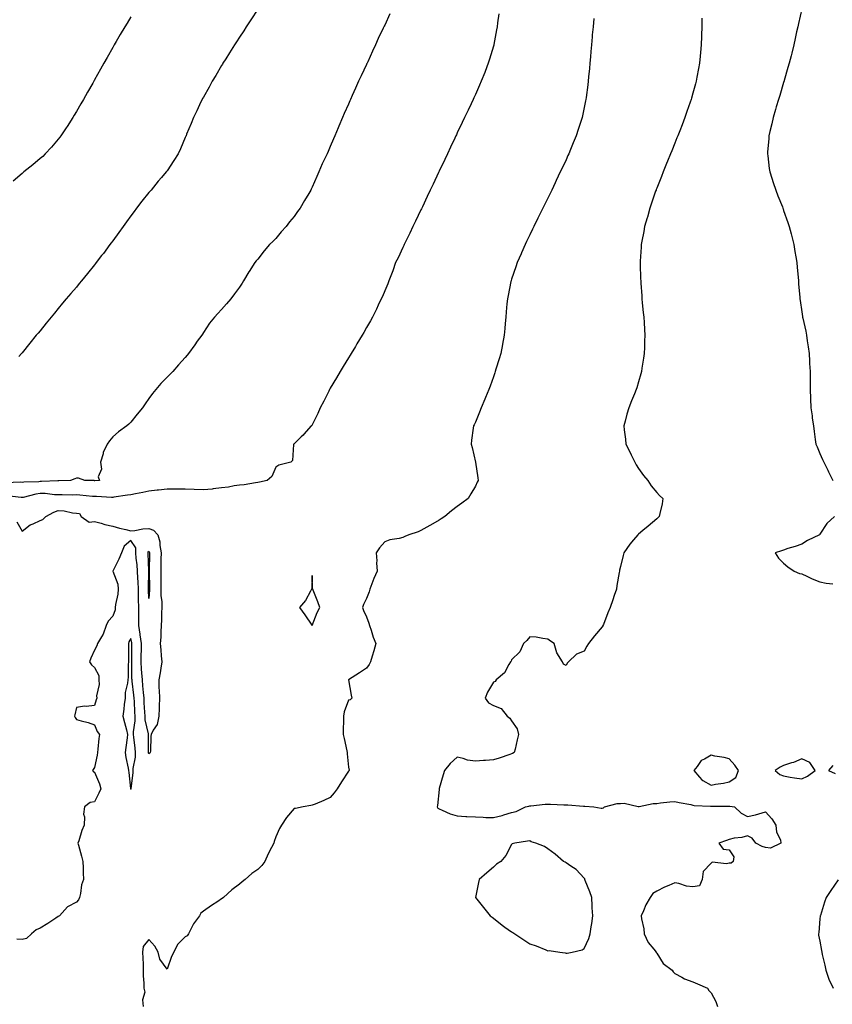
# Model space of a CAD drawing. Units: inches. Extents: x 957923 to 960563, y 7353338 to 7355978.
# Drawn here: x 959667 to 960115, y 7354543 to 7355086 of the extents above; entities that cross this region are included whole.
import ezdxf

# ---------------------------------------------------------------- set-up
doc = ezdxf.new("R2010")
doc.units = ezdxf.units.IN
doc.header["$MEASUREMENT"] = 0
doc.layers.add('Contour_95797353', color=7, linetype='Continuous', true_color=0xafe5f7)

msp = doc.modelspace()

# ---------------------------------------------------------------- linework, layer by layer
at = {"layer": 'Contour_95797353'}
for points in [[(959870.83, 7355089.14, 3332), (959868.05, 7355082.86, 3332), (959867.75, 7355082.22, 3332), (959867.61, 7355081.92, 3332), (959867.23, 7355081.1, 3332), (959864.53, 7355075.43, 3332), (959862.93, 7355071.92, 3332), (959861.39, 7355068.58, 3332), (959858.67, 7355062.54, 3332), (959858.38, 7355061.92, 3332), (959858.28, 7355061.69, 3332), (959858.05, 7355061.19, 3332), (959855.02, 7355054.95, 3332), (959853.62, 7355051.92, 3332), (959851.89, 7355048.08, 3332), (959850.1, 7355043.98, 3332), (959849.2, 7355041.92, 3332), (959848.85, 7355041.12, 3332), (959848.05, 7355039.21, 3332), (959845.78, 7355034.18, 3332), (959844.83, 7355031.92, 3332), (959842.77, 7355027.21, 3332), (959842.36, 7355026.22, 3332), (959840.51, 7355021.92, 3332), (959839.77, 7355020.2, 3332), (959838.05, 7355015.98, 3332), (959836.78, 7355013.19, 3332), (959836.23, 7355011.92, 3332), (959834.68, 7355008.55, 3332), (959833.64, 7355006.34, 3332), (959831.68, 7355001.92, 3332), (959830.56, 7354999.41, 3332), (959828.05, 7354993.53, 3332), (959827.53, 7354992.44, 3332), (959827.3, 7354991.92, 3332), (959826.16, 7354990.03, 3332), (959823.79, 7354986.17, 3332), (959821.36, 7354981.92, 3332), (959819.93, 7354980.04, 3332), (959818.05, 7354977.38, 3332), (959815.61, 7354974.36, 3332), (959813.69, 7354971.92, 3332), (959811.03, 7354968.94, 3332), (959808.05, 7354965.32, 3332), (959806.32, 7354963.65, 3332), (959804.6, 7354961.92, 3332), (959801.58, 7354958.39, 3332), (959798.05, 7354953.89, 3332), (959797.11, 7354952.86, 3332), (959796.34, 7354951.92, 3332), (959793.26, 7354947.13, 3332), (959793.09, 7354946.88, 3332), (959790.18, 7354941.92, 3332), (959789.37, 7354940.61, 3332), (959788.05, 7354938.45, 3332), (959785.24, 7354934.73, 3332), (959783.12, 7354931.92, 3332), (959780.73, 7354929.24, 3332), (959778.05, 7354926.17, 3332), (959776.02, 7354923.95, 3332), (959774.23, 7354921.92, 3332), (959771.46, 7354918.51, 3332), (959768.05, 7354913.35, 3332), (959767.49, 7354912.48, 3332), (959767.19, 7354911.92, 3332), (959764.72, 7354908.59, 3332), (959763.29, 7354906.68, 3332), (959759.92, 7354901.92, 3332), (959759.06, 7354900.91, 3332), (959758.05, 7354899.73, 3332), (959754.42, 7354895.55, 3332), (959751.24, 7354891.92, 3332), (959749.63, 7354890.34, 3332), (959748.05, 7354888.72, 3332), (959744.67, 7354885.3, 3332), (959741.75, 7354881.92, 3332), (959740.09, 7354879.88, 3332), (959738.05, 7354876.96, 3332), (959735.92, 7354874.05, 3332), (959734.44, 7354871.92, 3332), (959731.58, 7354868.39, 3332), (959728.05, 7354864.05, 3332), (959727.02, 7354862.95, 3332), (959725.84, 7354861.92, 3332), (959721.32, 7354858.65, 3332), (959718.05, 7354856, 3332), (959716.28, 7354853.69, 3332), (959715.09, 7354851.92, 3332), (959712.79, 7354847.19, 3332), (959712.72, 7354846.59, 3332), (959711.37, 7354841.92, 3332), (959711.8, 7354838.17, 3332), (959709.95, 7354833.82, 3332), (959710.82, 7354831.92, 3332), (959708.22, 7354831.75, 3332), (959708.05, 7354831.75, 3332), (959707.89, 7354831.76, 3332), (959702.67, 7354831.92, 3332), (959699.18, 7354833.06, 3332), (959698.05, 7354833.06, 3332), (959697.23, 7354832.75, 3332), (959694.78, 7354831.92, 3332), (959688.3, 7354831.66, 3332), (959688.05, 7354831.66, 3332), (959687.8, 7354831.67, 3332), (959678.7, 7354831.26, 3332), (959678.05, 7354831.28, 3332), (959677.32, 7354831.19, 3332), (959669.02, 7354830.95, 3332), (959668.05, 7354830.79, 3332), (959666.99, 7354830.85, 3332), (959659.34, 7354830.64, 3332)], [(959930.98, 7355088.99, 3333), (959930.33, 7355084.2, 3333), (959930.05, 7355081.92, 3333), (959929.77, 7355080.2, 3333), (959928.25, 7355072.12, 3333), (959928.22, 7355071.92, 3333), (959928.18, 7355071.79, 3333), (959928.05, 7355071.32, 3333), (959925.89, 7355064.08, 3333), (959925.18, 7355061.92, 3333), (959923.39, 7355057.27, 3333), (959923.21, 7355056.76, 3333), (959921.27, 7355051.92, 3333), (959920.3, 7355049.68, 3333), (959918.05, 7355044.68, 3333), (959917.18, 7355042.79, 3333), (959916.77, 7355041.92, 3333), (959915.66, 7355039.53, 3333), (959914.01, 7355035.97, 3333), (959912.1, 7355031.92, 3333), (959910.79, 7355029.17, 3333), (959908.05, 7355023.42, 3333), (959907.56, 7355022.41, 3333), (959907.33, 7355021.92, 3333), (959906.68, 7355020.55, 3333), (959904.35, 7355015.62, 3333), (959902.62, 7355011.92, 3333), (959901.15, 7355008.83, 3333), (959898.05, 7355002.34, 3333), (959897.91, 7355002.05, 3333), (959897.85, 7355001.92, 3333), (959897.68, 7355001.55, 3333), (959894.74, 7354995.24, 3333), (959893.19, 7354991.92, 3333), (959891.54, 7354988.43, 3333), (959888.88, 7354982.75, 3333), (959888.49, 7354981.92, 3333), (959888.35, 7354981.62, 3333), (959888.05, 7354981, 3333), (959885.11, 7354974.86, 3333), (959883.62, 7354971.92, 3333), (959881.86, 7354968.12, 3333), (959879.48, 7354963.35, 3333), (959878.78, 7354961.92, 3333), (959878.57, 7354961.4, 3333), (959878.05, 7354960.3, 3333), (959875.39, 7354954.57, 3333), (959874.03, 7354951.92, 3333), (959872.47, 7354947.5, 3333), (959871.71, 7354945.58, 3333), (959870.34, 7354941.92, 3333), (959869.7, 7354940.27, 3333), (959868.05, 7354936.39, 3333), (959866.75, 7354933.22, 3333), (959866.17, 7354931.92, 3333), (959864.52, 7354928.4, 3333), (959863.61, 7354926.36, 3333), (959861.39, 7354921.92, 3333), (959860.18, 7354919.79, 3333), (959858.05, 7354916.26, 3333), (959856.48, 7354913.49, 3333), (959855.54, 7354911.92, 3333), (959852.77, 7354907.2, 3333), (959851.9, 7354905.77, 3333), (959849.58, 7354901.92, 3333), (959848.99, 7354900.98, 3333), (959848.05, 7354899.5, 3333), (959845.2, 7354894.77, 3333), (959843.42, 7354891.92, 3333), (959841.45, 7354888.52, 3333), (959838.05, 7354882.65, 3333), (959837.79, 7354882.19, 3333), (959837.63, 7354881.92, 3333), (959837.17, 7354881.04, 3333), (959834.44, 7354875.53, 3333), (959832.42, 7354871.92, 3333), (959831.16, 7354868.81, 3333), (959828.05, 7354862.52, 3333), (959827.82, 7354862.15, 3333), (959827.46, 7354861.92, 3333), (959823.43, 7354857.31, 3333), (959823.08, 7354856.89, 3333), (959822.05, 7354855.92, 3333), (959818.05, 7354852.12, 3333), (959817.97, 7354852, 3333), (959817.85, 7354851.92, 3333), (959817.75, 7354851.62, 3333), (959817.13, 7354842.84, 3333), (959816.32, 7354841.92, 3333), (959809.73, 7354840.24, 3333), (959808.05, 7354839.11, 3333), (959805.87, 7354834.1, 3333), (959803.26, 7354831.92, 3333), (959799.09, 7354830.89, 3333), (959798.05, 7354830.82, 3333), (959796.76, 7354830.64, 3333), (959790.47, 7354829.5, 3333), (959788.05, 7354829.19, 3333), (959784.99, 7354828.86, 3333), (959781.82, 7354828.16, 3333), (959778.05, 7354827.85, 3333), (959773.43, 7354827.31, 3333), (959772.83, 7354827.14, 3333), (959768.05, 7354826.73, 3333), (959763.06, 7354826.91, 3333), (959763.04, 7354826.91, 3333), (959758.05, 7354827.04, 3333), (959753.17, 7354827.04, 3333), (959752.93, 7354827.04, 3333), (959748.05, 7354827.03, 3333), (959743.4, 7354826.56, 3333), (959742.61, 7354826.48, 3333), (959738.05, 7354826.01, 3333), (959734.68, 7354825.29, 3333), (959730.7, 7354824.56, 3333), (959728.05, 7354824.03, 3333), (959726.15, 7354823.82, 3333), (959718.7, 7354822.57, 3333), (959718.05, 7354822.49, 3333), (959717.47, 7354822.49, 3333), (959709.12, 7354822.99, 3333), (959708.05, 7354822.99, 3333), (959706.91, 7354823.07, 3333), (959699.88, 7354823.75, 3333), (959698.05, 7354823.86, 3333), (959696.13, 7354823.84, 3333), (959690.1, 7354823.97, 3333), (959688.05, 7354823.95, 3333), (959685.94, 7354824.03, 3333), (959680.73, 7354824.59, 3333), (959678.05, 7354824.67, 3333), (959675.62, 7354824.35, 3333), (959668.65, 7354822.51, 3333), (959668.05, 7354822.42, 3333), (959667.52, 7354822.44, 3333), (959659.59, 7354823.47, 3333)], [(959798.05, 7355091.61, 3331), (959794.25, 7355085.72, 3331), (959791.73, 7355081.92, 3331), (959790.31, 7355079.66, 3331), (959788.05, 7355076.25, 3331), (959786.35, 7355073.62, 3331), (959785.23, 7355071.92, 3331), (959782.47, 7355067.5, 3331), (959780.35, 7355064.22, 3331), (959778.87, 7355061.92, 3331), (959778.58, 7355061.4, 3331), (959778.05, 7355060.53, 3331), (959774.9, 7355055.08, 3331), (959772.99, 7355051.92, 3331), (959771.24, 7355048.72, 3331), (959768.05, 7355043.21, 3331), (959767.59, 7355042.38, 3331), (959767.33, 7355041.92, 3331), (959766.68, 7355040.56, 3331), (959764.39, 7355035.58, 3331), (959762.57, 7355031.92, 3331), (959761.33, 7355028.64, 3331), (959758.78, 7355022.66, 3331), (959758.49, 7355021.92, 3331), (959758.36, 7355021.61, 3331), (959758.05, 7355020.89, 3331), (959755.37, 7355014.59, 3331), (959754.07, 7355011.92, 3331), (959751.76, 7355008.21, 3331), (959748.05, 7355002.62, 3331), (959747.78, 7355002.19, 3331), (959747.61, 7355001.92, 3331), (959745.02, 7354998.89, 3331), (959743.21, 7354996.77, 3331), (959739.22, 7354991.92, 3331), (959738.66, 7354991.31, 3331), (959738.05, 7354990.64, 3331), (959734.13, 7354985.83, 3331), (959731.1, 7354981.92, 3331), (959729.82, 7354980.15, 3331), (959728.05, 7354977.72, 3331), (959725.59, 7354974.38, 3331), (959723.8, 7354971.92, 3331), (959721.44, 7354968.54, 3331), (959718.05, 7354963.87, 3331), (959717.2, 7354962.77, 3331), (959716.54, 7354961.92, 3331), (959712.9, 7354957.06, 3331), (959711.94, 7354955.81, 3331), (959708.95, 7354951.92, 3331), (959708.56, 7354951.41, 3331), (959708.05, 7354950.78, 3331), (959704.09, 7354945.88, 3331), (959700.86, 7354941.92, 3331), (959699.6, 7354940.36, 3331), (959698.05, 7354938.49, 3331), (959695.02, 7354934.95, 3331), (959692.47, 7354931.92, 3331), (959690.46, 7354929.51, 3331), (959688.05, 7354926.6, 3331), (959685.92, 7354924.04, 3331), (959684.17, 7354921.92, 3331), (959681.42, 7354918.55, 3331), (959678.05, 7354914.42, 3331), (959676.9, 7354913.07, 3331), (959675.94, 7354911.92, 3331), (959672.4, 7354907.58, 3331), (959668.05, 7354902.22, 3331), (959667.91, 7354902.06, 3331), (959667.79, 7354901.92, 3331), (959666.38, 7354900.25, 3331)], [(960098.02, 7355091.89, 3336), (960096.19, 7355083.77, 3336), (960095.85, 7355081.92, 3336), (960095.22, 7355079.09, 3336), (960094.42, 7355075.55, 3336), (960093.61, 7355071.92, 3336), (960092.49, 7355067.48, 3336), (960092.14, 7355066.01, 3336), (960091.13, 7355061.92, 3336), (960090.44, 7355059.53, 3336), (960088.37, 7355052.24, 3336), (960088.28, 7355051.92, 3336), (960088.23, 7355051.74, 3336), (960088.05, 7355051.17, 3336), (960085.85, 7355044.12, 3336), (960085.15, 7355041.92, 3336), (960083.96, 7355037.83, 3336), (960083.57, 7355036.4, 3336), (960082.19, 7355031.92, 3336), (960081.5, 7355028.48, 3336), (960080.42, 7355024.29, 3336), (960079.9, 7355021.92, 3336), (960079.83, 7355020.14, 3336), (960079.09, 7355012.96, 3336), (960079.05, 7355011.92, 3336), (960079.23, 7355010.73, 3336), (960080.04, 7355003.91, 3336), (960080.39, 7355001.92, 3336), (960081.52, 7354998.45, 3336), (960082.23, 7354996.1, 3336), (960083.67, 7354991.92, 3336), (960084.85, 7354988.71, 3336), (960087.33, 7354982.64, 3336), (960087.61, 7354981.92, 3336), (960087.71, 7354981.58, 3336), (960088.05, 7354980.6, 3336), (960090.27, 7354974.13, 3336), (960091.13, 7354971.92, 3336), (960092.17, 7354967.79, 3336), (960092.47, 7354966.35, 3336), (960093.72, 7354961.92, 3336), (960094.22, 7354958.09, 3336), (960094.84, 7354955.13, 3336), (960095.32, 7354951.92, 3336), (960095.42, 7354949.29, 3336), (960096.07, 7354943.91, 3336), (960096.17, 7354941.92, 3336), (960096.27, 7354940.14, 3336), (960097, 7354932.98, 3336), (960097.04, 7354931.92, 3336), (960097.15, 7354931.02, 3336), (960098.05, 7354924.78, 3336), (960098.39, 7354922.26, 3336), (960098.45, 7354921.92, 3336), (960098.56, 7354921.41, 3336), (960100.24, 7354914.11, 3336), (960100.68, 7354911.92, 3336), (960101.08, 7354908.89, 3336), (960101.59, 7354905.45, 3336), (960102.03, 7354901.92, 3336), (960102.27, 7354897.7, 3336), (960102.38, 7354896.25, 3336), (960102.59, 7354891.92, 3336), (960102.63, 7354887.34, 3336), (960102.65, 7354886.52, 3336), (960102.69, 7354881.92, 3336), (960102.9, 7354877.07, 3336), (960102.91, 7354876.79, 3336), (960103.06, 7354871.92, 3336), (960103.69, 7354867.57, 3336), (960103.86, 7354866.11, 3336), (960104.44, 7354861.92, 3336), (960104.92, 7354858.78, 3336), (960105.48, 7354854.49, 3336), (960105.84, 7354851.92, 3336), (960106.52, 7354850.39, 3336), (960108.05, 7354846.8, 3336), (960109.55, 7354843.42, 3336), (960110.22, 7354841.92, 3336), (960112.38, 7354837.59, 3336), (960112.83, 7354836.7, 3336), (960115.19, 7354831.92, 3336)], [(959728.05, 7355087.42, 3330), (959725.95, 7355084.02, 3330), (959724.67, 7355081.92, 3330), (959722.23, 7355077.74, 3330), (959720, 7355073.88, 3330), (959718.87, 7355071.92, 3330), (959718.05, 7355070.45, 3330), (959714.96, 7355065, 3330), (959713.25, 7355061.92, 3330), (959711.38, 7355058.59, 3330), (959708.05, 7355052.66, 3330), (959707.78, 7355052.19, 3330), (959707.63, 7355051.92, 3330), (959707.05, 7355050.92, 3330), (959704.12, 7355045.84, 3330), (959701.87, 7355041.92, 3330), (959700.47, 7355039.5, 3330), (959698.05, 7355035.33, 3330), (959696.79, 7355033.18, 3330), (959696.04, 7355031.92, 3330), (959692.93, 7355027.04, 3330), (959692.42, 7355026.3, 3330), (959689.51, 7355021.92, 3330), (959688.88, 7355021.09, 3330), (959688.05, 7355020.05, 3330), (959684.33, 7355015.64, 3330), (959680.9, 7355011.92, 3330), (959679.46, 7355010.51, 3330), (959678.05, 7355009.25, 3330), (959674.09, 7355005.88, 3330), (959669.11, 7355001.92, 3330), (959668.55, 7355001.42, 3330), (959668.05, 7355000.99, 3330), (959663.16, 7354996.82, 3330)], [(959983.39, 7355086.58, 3334), (959982.94, 7355081.92, 3334), (959982.54, 7355077.43, 3334), (959982.43, 7355076.31, 3334), (959982.04, 7355071.92, 3334), (959981.73, 7355068.24, 3334), (959981.47, 7355065.34, 3334), (959981.18, 7355061.92, 3334), (959980.93, 7355059.03, 3334), (959980.5, 7355054.37, 3334), (959980.28, 7355051.92, 3334), (959980.02, 7355049.95, 3334), (959979.12, 7355042.99, 3334), (959978.98, 7355041.92, 3334), (959978.81, 7355041.15, 3334), (959978.05, 7355037.48, 3334), (959977.1, 7355032.87, 3334), (959976.89, 7355031.92, 3334), (959976.32, 7355030.2, 3334), (959974.72, 7355025.25, 3334), (959973.61, 7355021.92, 3334), (959971.99, 7355017.99, 3334), (959970.51, 7355014.38, 3334), (959969.51, 7355011.92, 3334), (959969.06, 7355010.92, 3334), (959968.05, 7355008.65, 3334), (959965.89, 7355004.08, 3334), (959964.89, 7355001.92, 3334), (959962.68, 7354997.29, 3334), (959962.01, 7354995.88, 3334), (959960.14, 7354991.92, 3334), (959959.47, 7354990.5, 3334), (959958.05, 7354987.5, 3334), (959956.2, 7354983.76, 3334), (959955.31, 7354981.92, 3334), (959952.88, 7354977.09, 3334), (959952.55, 7354976.42, 3334), (959950.32, 7354971.92, 3334), (959949.58, 7354970.39, 3334), (959948.05, 7354967.21, 3334), (959946.3, 7354963.67, 3334), (959945.46, 7354961.92, 3334), (959943.45, 7354957.32, 3334), (959943.21, 7354956.77, 3334), (959941.1, 7354951.92, 3334), (959940.34, 7354949.63, 3334), (959938.05, 7354942.86, 3334), (959937.82, 7354942.15, 3334), (959937.74, 7354941.92, 3334), (959937.66, 7354941.53, 3334), (959936.08, 7354933.9, 3334), (959935.68, 7354931.92, 3334), (959935.43, 7354929.3, 3334), (959935.07, 7354924.9, 3334), (959934.79, 7354921.92, 3334), (959934.46, 7354918.32, 3334), (959934.25, 7354915.71, 3334), (959933.9, 7354911.92, 3334), (959932.99, 7354906.98, 3334), (959932.97, 7354906.84, 3334), (959932.07, 7354901.92, 3334), (959931.1, 7354898.87, 3334), (959929.42, 7354893.28, 3334), (959928.99, 7354891.92, 3334), (959928.75, 7354891.21, 3334), (959928.05, 7354888.99, 3334), (959926.19, 7354883.78, 3334), (959925.42, 7354881.92, 3334), (959923.67, 7354877.54, 3334), (959923.33, 7354876.63, 3334), (959921.18, 7354871.92, 3334), (959920.38, 7354869.59, 3334), (959918.05, 7354863.94, 3334), (959917.36, 7354862.61, 3334), (959916.94, 7354861.92, 3334), (959916.77, 7354860.65, 3334), (959915.96, 7354854.01, 3334), (959915.71, 7354851.92, 3334), (959916.19, 7354850.07, 3334), (959918.05, 7354841.92, 3334), (959919.37, 7354833.24, 3334), (959919.56, 7354831.92, 3334), (959919.1, 7354830.87, 3334), (959918.05, 7354828.68, 3334), (959915.52, 7354824.44, 3334), (959914.01, 7354821.92, 3334), (959910.57, 7354819.4, 3334), (959908.05, 7354817.58, 3334), (959904.9, 7354815.08, 3334), (959901.16, 7354811.92, 3334), (959899.27, 7354810.7, 3334), (959898.05, 7354809.9, 3334), (959893.34, 7354807.21, 3334), (959892.97, 7354807, 3334), (959888.05, 7354804.22, 3334), (959886.42, 7354803.55, 3334), (959881.38, 7354801.92, 3334), (959879.08, 7354800.9, 3334), (959878.05, 7354800.49, 3334), (959876.08, 7354799.95, 3334), (959870.79, 7354799.17, 3334), (959868.05, 7354798.09, 3334), (959865.23, 7354794.74, 3334), (959863.27, 7354791.92, 3334), (959863.7, 7354787.58, 3334), (959863.54, 7354786.43, 3334), (959863.83, 7354781.92, 3334), (959862.14, 7354777.83, 3334), (959861.03, 7354774.9, 3334), (959859.87, 7354771.92, 3334), (959859.49, 7354770.49, 3334), (959858.05, 7354766.72, 3334), (959856.42, 7354763.55, 3334), (959855.85, 7354761.92, 3334), (959856.32, 7354760.2, 3334), (959858.05, 7354756.64, 3334), (959859.31, 7354753.18, 3334), (959859.71, 7354751.92, 3334), (959860.58, 7354749.39, 3334), (959861.6, 7354745.47, 3334), (959863.15, 7354741.92, 3334), (959862.03, 7354737.93, 3334), (959861.15, 7354735.01, 3334), (959860.23, 7354731.92, 3334), (959859.57, 7354730.4, 3334), (959858.05, 7354728.34, 3334), (959854.23, 7354725.74, 3334), (959848.05, 7354721.92, 3334), (959849.56, 7354713.44, 3334), (959849.98, 7354711.92, 3334), (959848.97, 7354711.01, 3334), (959848.05, 7354710.73, 3334), (959845.71, 7354704.26, 3334), (959845.34, 7354701.92, 3334), (959845.25, 7354699.11, 3334), (959845.21, 7354694.76, 3334), (959845.09, 7354691.92, 3334), (959845.71, 7354689.57, 3334), (959847.13, 7354682.84, 3334), (959847.35, 7354681.92, 3334), (959847.29, 7354681.15, 3334), (959848.05, 7354673.87, 3334), (959848.37, 7354672.24, 3334), (959848.39, 7354671.92, 3334), (959848.24, 7354671.74, 3334), (959848.05, 7354671.53, 3334), (959844.24, 7354665.73, 3334), (959841.77, 7354661.92, 3334), (959840.23, 7354659.74, 3334), (959838.05, 7354657.06, 3334), (959834.45, 7354655.52, 3334), (959829.64, 7354653.52, 3334), (959828.05, 7354652.84, 3334), (959827.28, 7354652.7, 3334), (959823.05, 7354651.92, 3334), (959818.86, 7354651.11, 3334), (959818.05, 7354651.06, 3334), (959813.95, 7354646.02, 3334), (959811.11, 7354641.92, 3334), (959810.03, 7354639.94, 3334), (959808.05, 7354635.44, 3334), (959807.17, 7354632.8, 3334), (959806.89, 7354631.92, 3334), (959805.67, 7354629.53, 3334), (959803.84, 7354626.13, 3334), (959801.9, 7354621.92, 3334), (959800.27, 7354619.7, 3334), (959798.05, 7354617.4, 3334), (959794.78, 7354615.19, 3334), (959791.06, 7354611.92, 3334), (959789.44, 7354610.53, 3334), (959788.05, 7354609.34, 3334), (959783.82, 7354606.15, 3334), (959779.11, 7354601.92, 3334), (959778.48, 7354601.49, 3334), (959778.05, 7354601.23, 3334), (959775.97, 7354599.84, 3334), (959772.46, 7354597.51, 3334), (959768.05, 7354594.54, 3334), (959766.67, 7354593.3, 3334), (959765.9, 7354591.92, 3334), (959762.57, 7354587.4, 3334), (959761.76, 7354585.64, 3334), (959759.79, 7354581.92, 3334), (959759.08, 7354580.9, 3334), (959758.05, 7354580.3, 3334), (959753.85, 7354576.12, 3334), (959751.74, 7354571.92, 3334), (959750.48, 7354569.48, 3334), (959748.05, 7354562.52, 3334), (959744.04, 7354567.91, 3334), (959743.16, 7354571.92, 3334), (959741.37, 7354575.24, 3334), (959738.05, 7354578.79, 3334), (959734.93, 7354575.04, 3334), (959734.47, 7354571.92, 3334), (959734.6, 7354568.47, 3334), (959734.79, 7354565.18, 3334), (959734.92, 7354561.92, 3334), (959734.89, 7354558.75, 3334), (959735.23, 7354554.75, 3334), (959735.18, 7354551.92, 3334), (959735.86, 7354549.73, 3334), (959734.46, 7354545.51, 3334), (959734.85, 7354541.92, 3334)], [(960042.89, 7355086.77, 3335), (960042.85, 7355081.92, 3335), (960042.7, 7355077.27, 3335), (960042.66, 7355076.53, 3335), (960042.5, 7355071.92, 3335), (960042.13, 7355067.84, 3335), (960041.96, 7355065.83, 3335), (960041.6, 7355061.92, 3335), (960041.05, 7355058.92, 3335), (960040.23, 7355054.1, 3335), (960039.83, 7355051.92, 3335), (960039.43, 7355050.54, 3335), (960038.05, 7355045.38, 3335), (960037.29, 7355042.68, 3335), (960037.08, 7355041.92, 3335), (960036.57, 7355040.43, 3335), (960034.71, 7355035.26, 3335), (960033.57, 7355031.92, 3335), (960032.01, 7355027.96, 3335), (960030.72, 7355024.58, 3335), (960029.68, 7355021.92, 3335), (960029.22, 7355020.75, 3335), (960028.05, 7355017.81, 3335), (960026.33, 7355013.64, 3335), (960025.61, 7355011.92, 3335), (960023.97, 7355007.84, 3335), (960023.45, 7355006.52, 3335), (960021.57, 7355001.92, 3335), (960020.64, 7354999.33, 3335), (960018.05, 7354992.89, 3335), (960017.78, 7354992.2, 3335), (960017.66, 7354991.92, 3335), (960017.44, 7354991.31, 3335), (960015.25, 7354984.72, 3335), (960014.18, 7354981.92, 3335), (960012.88, 7354977.08, 3335), (960012.72, 7354976.59, 3335), (960011.32, 7354971.92, 3335), (960010.91, 7354969.06, 3335), (960009.81, 7354963.68, 3335), (960009.52, 7354961.92, 3335), (960009.48, 7354960.49, 3335), (960008.87, 7354952.74, 3335), (960008.83, 7354951.92, 3335), (960008.87, 7354951.1, 3335), (960009.14, 7354943.01, 3335), (960009.2, 7354941.92, 3335), (960009.29, 7354940.67, 3335), (960009.78, 7354933.64, 3335), (960009.92, 7354931.92, 3335), (960010.11, 7354929.86, 3335), (960010.64, 7354924.51, 3335), (960010.88, 7354921.92, 3335), (960011.06, 7354918.91, 3335), (960011.29, 7354915.16, 3335), (960011.47, 7354911.92, 3335), (960011.37, 7354908.6, 3335), (960011.27, 7354905.14, 3335), (960011.17, 7354901.92, 3335), (960010.76, 7354899.21, 3335), (960009.87, 7354893.74, 3335), (960009.59, 7354891.92, 3335), (960009.28, 7354890.69, 3335), (960008.05, 7354886.3, 3335), (960007.04, 7354882.92, 3335), (960006.7, 7354881.92, 3335), (960005.77, 7354879.64, 3335), (960004.22, 7354875.75, 3335), (960002.64, 7354871.92, 3335), (960001.62, 7354868.35, 3335), (960000.69, 7354864.56, 3335), (960000, 7354861.92, 3335), (960000.16, 7354859.81, 3335), (960000.82, 7354854.69, 3335), (960001.01, 7354851.92, 3335), (960003.38, 7354847.25, 3335), (960003.96, 7354846.01, 3335), (960005.92, 7354841.92, 3335), (960006.68, 7354840.56, 3335), (960008.05, 7354838.45, 3335), (960010.77, 7354834.65, 3335), (960013.09, 7354831.92, 3335), (960014.96, 7354828.83, 3335), (960018.05, 7354825.3, 3335), (960019.65, 7354823.52, 3335), (960021.49, 7354821.92, 3335), (960021.09, 7354818.89, 3335), (960019.75, 7354813.62, 3335), (960019.46, 7354811.92, 3335), (960018.7, 7354811.26, 3335), (960018.05, 7354810.71, 3335), (960013.25, 7354806.72, 3335), (960010.42, 7354804.29, 3335), (960008.05, 7354802.26, 3335), (960007.87, 7354802.09, 3335), (960007.7, 7354801.92, 3335), (960005.24, 7354799.11, 3335), (960003.18, 7354796.8, 3335), (959999.93, 7354791.92, 3335), (959999.51, 7354790.46, 3335), (959998.05, 7354784.42, 3335), (959997.56, 7354782.41, 3335), (959997.45, 7354781.92, 3335), (959997.35, 7354781.21, 3335), (959996.07, 7354773.9, 3335), (959995.78, 7354771.92, 3335), (959994.63, 7354768.5, 3335), (959993.89, 7354766.08, 3335), (959992.33, 7354761.92, 3335), (959991.14, 7354758.83, 3335), (959988.65, 7354752.51, 3335), (959988.41, 7354751.92, 3335), (959988.28, 7354751.68, 3335), (959988.05, 7354751.26, 3335), (959983.82, 7354746.15, 3335), (959980.45, 7354741.92, 3335), (959979.51, 7354740.47, 3335), (959978.05, 7354737.83, 3335), (959973.9, 7354736.07, 3335), (959969.39, 7354731.92, 3335), (959968.73, 7354731.24, 3335), (959968.05, 7354729.89, 3335), (959966.68, 7354730.56, 3335), (959966.02, 7354731.92, 3335), (959963.05, 7354736.92, 3335), (959961.5, 7354741.92, 3335), (959959.49, 7354743.36, 3335), (959958.05, 7354744.36, 3335), (959955.28, 7354744.7, 3335), (959951.54, 7354745.41, 3335), (959948.05, 7354745.71, 3335), (959946.37, 7354743.6, 3335), (959944.61, 7354741.92, 3335), (959942.57, 7354737.4, 3335), (959938.05, 7354733, 3335), (959937.73, 7354732.24, 3335), (959937.5, 7354731.92, 3335), (959936.51, 7354730.37, 3335), (959934.08, 7354725.9, 3335), (959929.5, 7354721.92, 3335), (959928.93, 7354721.05, 3335), (959928.05, 7354720.64, 3335), (959924.81, 7354715.16, 3335), (959923.42, 7354711.92, 3335), (959925.34, 7354709.21, 3335), (959928.05, 7354707.85, 3335), (959932.3, 7354706.17, 3335), (959935.57, 7354701.92, 3335), (959936.98, 7354700.84, 3335), (959938.05, 7354699.32, 3335), (959941.05, 7354694.92, 3335), (959941.9, 7354691.92, 3335), (959941.17, 7354688.81, 3335), (959939.93, 7354683.8, 3335), (959939.5, 7354681.92, 3335), (959938.59, 7354681.38, 3335), (959938.05, 7354681.2, 3335), (959937.01, 7354680.88, 3335), (959931.15, 7354678.82, 3335), (959928.05, 7354677.95, 3335), (959923.7, 7354677.58, 3335), (959922.44, 7354677.53, 3335), (959918.05, 7354677.11, 3335), (959913.76, 7354677.63, 3335), (959911.37, 7354678.6, 3335), (959908.05, 7354679.29, 3335), (959904.12, 7354675.85, 3335), (959901, 7354671.92, 3335), (959900.33, 7354669.64, 3335), (959898.11, 7354661.98, 3335), (959898.09, 7354661.92, 3335), (959898.1, 7354661.87, 3335), (959898.05, 7354661.51, 3335), (959897.21, 7354652.76, 3335), (959896.92, 7354651.92, 3335), (959897.36, 7354651.23, 3335), (959898.05, 7354650.79, 3335), (959899.82, 7354650.15, 3335), (959904.16, 7354648.04, 3335), (959908.05, 7354647.09, 3335), (959912.83, 7354646.7, 3335), (959913.27, 7354646.69, 3335), (959918.05, 7354646.36, 3335), (959922.42, 7354646.3, 3335), (959923.81, 7354646.15, 3335), (959928.05, 7354646.1, 3335), (959932.79, 7354647.18, 3335), (959933.67, 7354647.54, 3335), (959938.05, 7354648.88, 3335), (959940.51, 7354649.46, 3335), (959945.61, 7354651.92, 3335), (959947.57, 7354652.4, 3335), (959948.05, 7354652.51, 3335), (959948.61, 7354652.48, 3335), (959956.48, 7354653.49, 3335), (959958.05, 7354653.43, 3335), (959959.54, 7354653.41, 3335), (959966.9, 7354653.07, 3335), (959968.05, 7354653.06, 3335), (959969.11, 7354652.99, 3335), (959977.59, 7354652.38, 3335), (959978.05, 7354652.35, 3335), (959978.48, 7354652.35, 3335), (959983.35, 7354651.92, 3335), (959987.41, 7354651.27, 3335), (959988.05, 7354651.17, 3335), (959988.63, 7354651.34, 3335), (959989.29, 7354651.92, 3335), (959996.18, 7354653.79, 3335), (959998.05, 7354653.78, 3335), (960000.02, 7354653.9, 3335), (960007.79, 7354652.18, 3335), (960008.05, 7354652.21, 3335), (960008.33, 7354652.21, 3335), (960016.11, 7354653.86, 3335), (960018.05, 7354653.86, 3335), (960020.21, 7354654.08, 3335), (960025.24, 7354654.73, 3335), (960028.05, 7354654.99, 3335), (960030.41, 7354654.28, 3335), (960036.77, 7354653.2, 3335), (960038.05, 7354652.88, 3335), (960038.79, 7354652.66, 3335), (960047.64, 7354652.34, 3335), (960048.05, 7354652.25, 3335), (960048.41, 7354652.28, 3335), (960057.68, 7354652.29, 3335), (960058.05, 7354652.33, 3335), (960058.45, 7354652.32, 3335), (960061.03, 7354651.92, 3335), (960064.68, 7354648.55, 3335), (960068.05, 7354646.55, 3335), (960072.44, 7354647.52, 3335), (960074.3, 7354648.17, 3335), (960078.05, 7354649.18, 3335), (960081.44, 7354645.31, 3335), (960083.81, 7354641.92, 3335), (960084.09, 7354637.96, 3335), (960086.27, 7354633.7, 3335), (960086.57, 7354631.92, 3335), (960080.86, 7354629.11, 3335), (960078.05, 7354629.49, 3335), (960076.28, 7354630.15, 3335), (960072.76, 7354631.92, 3335), (960070.74, 7354634.6, 3335), (960068.05, 7354635.97, 3335), (960064.98, 7354634.98, 3335), (960060.76, 7354634.62, 3335), (960058.05, 7354634.01, 3335), (960056.58, 7354633.4, 3335), (960052.37, 7354631.92, 3335), (960054.71, 7354628.58, 3335), (960058.05, 7354628.24, 3335), (960060.51, 7354624.38, 3335), (960060.15, 7354621.92, 3335), (960059.09, 7354620.88, 3335), (960058.05, 7354620.85, 3335), (960056.6, 7354620.48, 3335), (960048.59, 7354621.38, 3335), (960048.05, 7354620.97, 3335), (960043.62, 7354616.36, 3335), (960043.08, 7354611.92, 3335), (960041.59, 7354608.37, 3335), (960038.05, 7354607.86, 3335), (960034.43, 7354608.29, 3335), (960030.32, 7354609.66, 3335), (960028.05, 7354610.06, 3335), (960024.72, 7354608.59, 3335), (960022.34, 7354607.64, 3335), (960018.05, 7354605.45, 3335), (960015.85, 7354604.11, 3335), (960014.46, 7354601.92, 3335), (960012.04, 7354597.92, 3335), (960010.8, 7354594.67, 3335), (960009.54, 7354591.92, 3335), (960009.71, 7354590.26, 3335), (960010.91, 7354584.79, 3335), (960011.14, 7354581.92, 3335), (960013.38, 7354577.25, 3335), (960016.45, 7354573.52, 3335), (960017.68, 7354571.92, 3335), (960017.81, 7354571.67, 3335), (960018.05, 7354571.32, 3335), (960021.65, 7354565.52, 3335), (960026.49, 7354561.92, 3335), (960027.19, 7354561.07, 3335), (960028.05, 7354560.05, 3335), (960031.95, 7354558.02, 3335), (960033.31, 7354557.18, 3335), (960038.05, 7354555.52, 3335), (960040.54, 7354554.41, 3335), (960046.14, 7354551.92, 3335), (960046.81, 7354550.68, 3335), (960048.05, 7354549.39, 3335), (960050.72, 7354544.59, 3335), (960051.48, 7354541.92, 3335)], [(959665.15, 7354809.02, 3333), (959668.05, 7354803.94, 3333), (959672.51, 7354807.45, 3333), (959674.11, 7354807.99, 3333), (959678.05, 7354809.84, 3333), (959679.56, 7354810.41, 3333), (959681.15, 7354811.92, 3333), (959685.66, 7354814.31, 3333), (959688.05, 7354815.36, 3333), (959691.27, 7354815.14, 3333), (959695.89, 7354814.08, 3333), (959698.05, 7354813.88, 3333), (959699.7, 7354813.57, 3333), (959700.6, 7354811.92, 3333), (959705.01, 7354808.89, 3333), (959708.05, 7354809.26, 3333), (959711.73, 7354808.24, 3333), (959713.65, 7354807.52, 3333), (959718.05, 7354806.59, 3333), (959721.77, 7354805.64, 3333), (959725.21, 7354804.76, 3333), (959728.05, 7354804.04, 3333), (959730.34, 7354804.21, 3333), (959734.71, 7354805.26, 3333), (959738.05, 7354805.44, 3333), (959740.55, 7354804.42, 3333), (959742.86, 7354801.92, 3333), (959744.12, 7354797.99, 3333), (959744, 7354795.97, 3333), (959744.72, 7354791.92, 3333), (959744.68, 7354788.55, 3333), (959744.67, 7354785.3, 3333), (959744.63, 7354781.92, 3333), (959744.62, 7354778.49, 3333), (959744.56, 7354775.41, 3333), (959744.55, 7354771.92, 3333), (959744.65, 7354768.53, 3333), (959745.09, 7354764.88, 3333), (959745.19, 7354761.92, 3333), (959745.05, 7354758.92, 3333), (959744.91, 7354755.06, 3333), (959744.75, 7354751.92, 3333), (959744.57, 7354748.44, 3333), (959744.51, 7354745.46, 3333), (959744.32, 7354741.92, 3333), (959744.58, 7354738.46, 3333), (959744.85, 7354735.12, 3333), (959745.09, 7354731.92, 3333), (959744.53, 7354728.4, 3333), (959744.18, 7354725.78, 3333), (959743.53, 7354721.92, 3333), (959743.56, 7354717.43, 3333), (959743.73, 7354716.24, 3333), (959743.77, 7354711.92, 3333), (959743.59, 7354707.46, 3333), (959743.67, 7354706.31, 3333), (959743.43, 7354701.92, 3333), (959742.55, 7354697.42, 3333), (959740.32, 7354694.19, 3333), (959739.25, 7354691.92, 3333), (959739.12, 7354690.85, 3333), (959738.84, 7354682.71, 3333), (959738.75, 7354681.92, 3333), (959738.49, 7354681.48, 3333), (959738.05, 7354681.26, 3333), (959737.88, 7354681.75, 3333), (959737.87, 7354681.92, 3333), (959737.86, 7354682.11, 3333), (959737.78, 7354691.65, 3333), (959737.77, 7354691.92, 3333), (959737.75, 7354692.22, 3333), (959736.02, 7354699.89, 3333), (959735.97, 7354701.92, 3333), (959735.83, 7354704.14, 3333), (959735.47, 7354709.34, 3333), (959735.32, 7354711.92, 3333), (959735.02, 7354714.95, 3333), (959734.76, 7354718.63, 3333), (959734.43, 7354721.92, 3333), (959734.16, 7354725.8, 3333), (959733.92, 7354727.79, 3333), (959733.67, 7354731.92, 3333), (959733.78, 7354736.19, 3333), (959733.86, 7354737.73, 3333), (959733.97, 7354741.92, 3333), (959733.29, 7354746.68, 3333), (959733.26, 7354747.13, 3333), (959732.44, 7354751.92, 3333), (959732.41, 7354756.28, 3333), (959732.44, 7354757.52, 3333), (959732.42, 7354761.92, 3333), (959732.35, 7354766.21, 3333), (959732.37, 7354767.61, 3333), (959732.3, 7354771.92, 3333), (959732.14, 7354776.01, 3333), (959731.95, 7354778.02, 3333), (959731.78, 7354781.92, 3333), (959731.51, 7354785.38, 3333), (959730.99, 7354788.98, 3333), (959730.73, 7354791.92, 3333), (959730.79, 7354794.66, 3333), (959728.05, 7354798.78, 3333), (959724.34, 7354795.63, 3333), (959722.85, 7354791.92, 3333), (959721.52, 7354788.46, 3333), (959718.08, 7354781.95, 3333), (959718.07, 7354781.92, 3333), (959718.07, 7354781.9, 3333), (959720.84, 7354774.71, 3333), (959721.06, 7354771.92, 3333), (959720.82, 7354769.15, 3333), (959719.65, 7354763.52, 3333), (959719.49, 7354761.92, 3333), (959719.34, 7354760.63, 3333), (959718.05, 7354757.06, 3333), (959715.63, 7354754.34, 3333), (959714.51, 7354751.92, 3333), (959712.82, 7354747.15, 3333), (959711.84, 7354745.71, 3333), (959709.64, 7354741.92, 3333), (959709.31, 7354740.66, 3333), (959708.05, 7354738.23, 3333), (959706, 7354733.97, 3333), (959705.21, 7354731.92, 3333), (959706.28, 7354730.15, 3333), (959708.05, 7354728.74, 3333), (959710.45, 7354724.32, 3333), (959710.41, 7354721.92, 3333), (959710.57, 7354719.4, 3333), (959709.21, 7354713.08, 3333), (959709.35, 7354711.92, 3333), (959708.94, 7354711.03, 3333), (959708.05, 7354707.78, 3333), (959703.47, 7354707.34, 3333), (959702.48, 7354707.49, 3333), (959698.05, 7354706.74, 3333), (959697.22, 7354702.75, 3333), (959697.05, 7354701.92, 3333), (959697.28, 7354701.15, 3333), (959698.05, 7354700.1, 3333), (959700.61, 7354699.36, 3333), (959704.59, 7354698.47, 3333), (959708.05, 7354697.25, 3333), (959709.53, 7354693.4, 3333), (959710.82, 7354691.92, 3333), (959710.37, 7354689.59, 3333), (959709.94, 7354683.81, 3333), (959709.65, 7354681.92, 3333), (959709.51, 7354680.46, 3333), (959708.05, 7354673.59, 3333), (959707.36, 7354672.62, 3333), (959706.87, 7354671.92, 3333), (959707.4, 7354671.27, 3333), (959708.05, 7354671.14, 3333), (959710.84, 7354664.72, 3333), (959711.56, 7354661.92, 3333), (959710.41, 7354659.56, 3333), (959708.05, 7354654.63, 3333), (959705.66, 7354654.32, 3333), (959702.48, 7354651.92, 3333), (959701.97, 7354648, 3333), (959702.49, 7354646.36, 3333), (959702.25, 7354641.92, 3333), (959701.05, 7354638.92, 3333), (959699.34, 7354633.21, 3333), (959698.89, 7354631.92, 3333), (959699.19, 7354630.78, 3333), (959700.89, 7354624.76, 3333), (959701.59, 7354621.92, 3333), (959701.72, 7354618.25, 3333), (959701.74, 7354615.61, 3333), (959701.88, 7354611.92, 3333), (959700.93, 7354609.04, 3333), (959700.34, 7354604.2, 3333), (959699.79, 7354601.92, 3333), (959699.18, 7354600.78, 3333), (959698.05, 7354599.48, 3333), (959693.13, 7354596.84, 3333), (959688.67, 7354591.92, 3333), (959688.34, 7354591.63, 3333), (959688.05, 7354591.46, 3333), (959686.73, 7354590.6, 3333), (959682.3, 7354587.67, 3333), (959678.05, 7354585.06, 3333), (959675.77, 7354584.2, 3333), (959673.28, 7354581.92, 3333), (959670.6, 7354579.37, 3333), (959668.05, 7354578.9, 3333), (959665.21, 7354579.08, 3333)], [(960116.12, 7354811.92, 3336), (960111.87, 7354808.1, 3336), (960108.05, 7354802.25, 3336), (960107.84, 7354801.92, 3336), (960101.25, 7354798.71, 3336), (960098.05, 7354796.8, 3336), (960094.48, 7354795.5, 3336), (960090.42, 7354794.29, 3336), (960088.05, 7354793.51, 3336), (960086.86, 7354793.11, 3336), (960083.4, 7354791.92, 3336), (960085.17, 7354789.04, 3336), (960088.05, 7354786.25, 3336), (960090.34, 7354784.21, 3336), (960093.8, 7354781.92, 3336), (960096.72, 7354780.59, 3336), (960098.05, 7354780.37, 3336), (960100.84, 7354779.12, 3336), (960103.79, 7354777.67, 3336), (960108.05, 7354776.07, 3336), (960111.46, 7354775.33, 3336), (960115.08, 7354774.89, 3336)], [(960115.22, 7354674.75, 3336), (960112.77, 7354671.92, 3336), (960116.4, 7354670.27, 3336)], [(960118.05, 7354611.65, 3336), (960114.12, 7354605.84, 3336), (960111.45, 7354601.92, 3336), (960110.54, 7354599.43, 3336), (960108.28, 7354592.15, 3336), (960108.21, 7354591.92, 3336), (960108.2, 7354591.78, 3336), (960108.05, 7354590.23, 3336), (960107.36, 7354582.62, 3336), (960107.27, 7354581.92, 3336), (960107.33, 7354581.2, 3336), (960108.05, 7354577.92, 3336), (960108.97, 7354572.84, 3336), (960109.09, 7354571.92, 3336), (960109.34, 7354570.63, 3336), (960110.8, 7354564.68, 3336), (960111.28, 7354561.92, 3336), (960113.04, 7354556.93, 3336), (960113.04, 7354556.92, 3336), (960115.44, 7354551.92, 3336)]]:
    msp.add_polyline3d(points, dxfattribs=at)
for points in [[(959738.05, 7354766.78, 3332), (959737.84, 7354771.71, 3332), (959737.84, 7354771.92, 3332), (959737.83, 7354772.15, 3332), (959737.91, 7354781.79, 3332), (959737.91, 7354781.92, 3332), (959737.9, 7354782.07, 3332), (959737.68, 7354791.55, 3332), (959737.65, 7354791.92, 3332), (959737.66, 7354792.31, 3332), (959738.05, 7354792.83, 3332), (959738.36, 7354792.23, 3332), (959738.41, 7354791.92, 3332), (959738.41, 7354791.56, 3332), (959738.2, 7354782.07, 3332), (959738.2, 7354781.78, 3332), (959738.29, 7354772.17, 3332), (959738.29, 7354771.92, 3332), (959738.3, 7354771.66, 3332)], [(959828.05, 7354751.9, 3334), (959828.07, 7354751.9, 3334), (959828.11, 7354751.98, 3334), (959830.85, 7354759.11, 3334), (959832.28, 7354761.92, 3334), (959831.17, 7354765.03, 3334), (959828.66, 7354771.31, 3334), (959828.43, 7354771.92, 3334), (959828.31, 7354772.19, 3334), (959828.05, 7354779.52, 3334), (959827.81, 7354772.17, 3334), (959827.65, 7354771.92, 3334), (959827.05, 7354770.92, 3334), (959824.31, 7354765.66, 3334), (959820.99, 7354761.92, 3334), (959823.93, 7354757.8, 3334), (959827.85, 7354752.12, 3334), (959827.99, 7354751.92, 3334), (959828.03, 7354751.9, 3334)], [(959728.05, 7354661.69, 3334), (959728.13, 7354661.84, 3334), (959728.15, 7354661.92, 3334), (959728.16, 7354662.03, 3334), (959729.29, 7354670.68, 3334), (959729.42, 7354671.92, 3334), (959729.31, 7354673.18, 3334), (959730.67, 7354679.3, 3334), (959730.54, 7354681.92, 3334), (959730.39, 7354684.26, 3334), (959729.62, 7354690.35, 3334), (959729.51, 7354691.92, 3334), (959729.47, 7354693.33, 3334), (959730.51, 7354699.45, 3334), (959730.46, 7354701.92, 3334), (959730.32, 7354704.19, 3334), (959729.99, 7354709.98, 3334), (959729.87, 7354711.92, 3334), (959729.71, 7354713.58, 3334), (959728.77, 7354721.19, 3334), (959728.7, 7354721.92, 3334), (959728.67, 7354722.53, 3334), (959728.66, 7354731.31, 3334), (959728.62, 7354731.92, 3334), (959728.64, 7354732.51, 3334), (959728.66, 7354741.31, 3334), (959728.67, 7354741.92, 3334), (959728.6, 7354742.46, 3334), (959728.05, 7354744.68, 3334), (959727.04, 7354742.92, 3334), (959726.78, 7354741.92, 3334), (959726.77, 7354740.64, 3334), (959726.8, 7354733.17, 3334), (959726.79, 7354731.92, 3334), (959726.61, 7354730.48, 3334), (959726.6, 7354723.37, 3334), (959726.37, 7354721.92, 3334), (959726.3, 7354720.17, 3334), (959724.99, 7354714.98, 3334), (959724.92, 7354711.92, 3334), (959724.43, 7354708.29, 3334), (959724.17, 7354705.8, 3334), (959723.61, 7354701.92, 3334), (959724.57, 7354698.44, 3334), (959725.65, 7354694.32, 3334), (959726.29, 7354691.92, 3334), (959726.07, 7354689.94, 3334), (959725.26, 7354684.71, 3334), (959724.96, 7354681.92, 3334), (959725.27, 7354679.14, 3334), (959726.65, 7354673.31, 3334), (959726.85, 7354671.92, 3334), (959726.93, 7354670.8, 3334), (959727.96, 7354662.01, 3334), (959727.96, 7354661.92, 3334), (959727.97, 7354661.84, 3334)], [(960058.05, 7354665.78, 3336), (960061.76, 7354668.2, 3336), (960063.1, 7354671.92, 3336), (960061.13, 7354675, 3336), (960058.05, 7354678.35, 3336), (960055.23, 7354679.1, 3336), (960050.05, 7354679.92, 3336), (960048.05, 7354680.37, 3336), (960044.31, 7354678.18, 3336), (960042.51, 7354677.45, 3336), (960040.32, 7354674.18, 3336), (960038.54, 7354671.92, 3336), (960041.7, 7354668.27, 3336), (960042.9, 7354666.77, 3336), (960043.41, 7354666.56, 3336), (960048.05, 7354663.89, 3336), (960050.54, 7354664.41, 3336), (960054.95, 7354665.02, 3336)], [(960098.05, 7354667.33, 3336), (960101.17, 7354668.8, 3336), (960105.38, 7354671.92, 3336), (960102.57, 7354676.44, 3336), (960098.05, 7354678.37, 3336), (960093.51, 7354676.46, 3336), (960092.32, 7354676.19, 3336), (960088.05, 7354674.82, 3336), (960086.11, 7354673.86, 3336), (960083.4, 7354671.92, 3336), (960085.88, 7354669.75, 3336), (960088.05, 7354668.96, 3336), (960091.57, 7354668.4, 3336), (960094.05, 7354667.91, 3336)], [(959968.05, 7354571.28, 3335), (959968.62, 7354571.35, 3335), (959971.45, 7354571.92, 3335), (959976.87, 7354573.1, 3335), (959978.05, 7354573.91, 3335), (959980.57, 7354579.4, 3335), (959981.32, 7354581.92, 3335), (959981.86, 7354585.73, 3335), (959982.29, 7354587.69, 3335), (959982.77, 7354591.92, 3335), (959982.46, 7354596.34, 3335), (959982.49, 7354597.48, 3335), (959982.23, 7354601.92, 3335), (959981.2, 7354605.07, 3335), (959978.67, 7354611.3, 3335), (959978.44, 7354611.92, 3335), (959978.33, 7354612.21, 3335), (959978.05, 7354612.55, 3335), (959973.63, 7354617.49, 3335), (959970.77, 7354619.19, 3335), (959968.05, 7354621.04, 3335), (959967.56, 7354621.43, 3335), (959966.64, 7354621.92, 3335), (959961.97, 7354625.84, 3335), (959958.05, 7354628.75, 3335), (959956.16, 7354630.03, 3335), (959951.45, 7354631.92, 3335), (959948.87, 7354632.74, 3335), (959948.05, 7354633.15, 3335), (959946.86, 7354633.11, 3335), (959939.72, 7354631.92, 3335), (959938.34, 7354631.63, 3335), (959938.05, 7354631.19, 3335), (959934.83, 7354625.14, 3335), (959932.01, 7354621.92, 3335), (959929.61, 7354620.36, 3335), (959928.05, 7354618.64, 3335), (959924.34, 7354615.64, 3335), (959920.18, 7354611.92, 3335), (959919.76, 7354610.21, 3335), (959918.05, 7354601.92, 3335), (959922.59, 7354596.46, 3335), (959926.13, 7354591.92, 3335), (959927.25, 7354591.12, 3335), (959928.05, 7354590.65, 3335), (959932.81, 7354586.68, 3335), (959934.3, 7354585.67, 3335), (959938.05, 7354583.03, 3335), (959938.73, 7354582.61, 3335), (959939.8, 7354581.92, 3335), (959944.71, 7354578.58, 3335), (959948.05, 7354576.43, 3335), (959951.53, 7354575.4, 3335), (959956.9, 7354573.07, 3335), (959958.05, 7354572.65, 3335), (959958.83, 7354572.7, 3335), (959964.65, 7354571.92, 3335), (959967.57, 7354571.44, 3335)]]:
    msp.add_polyline3d(points, close=True, dxfattribs=at)

doc.saveas('drawing.dxf')
